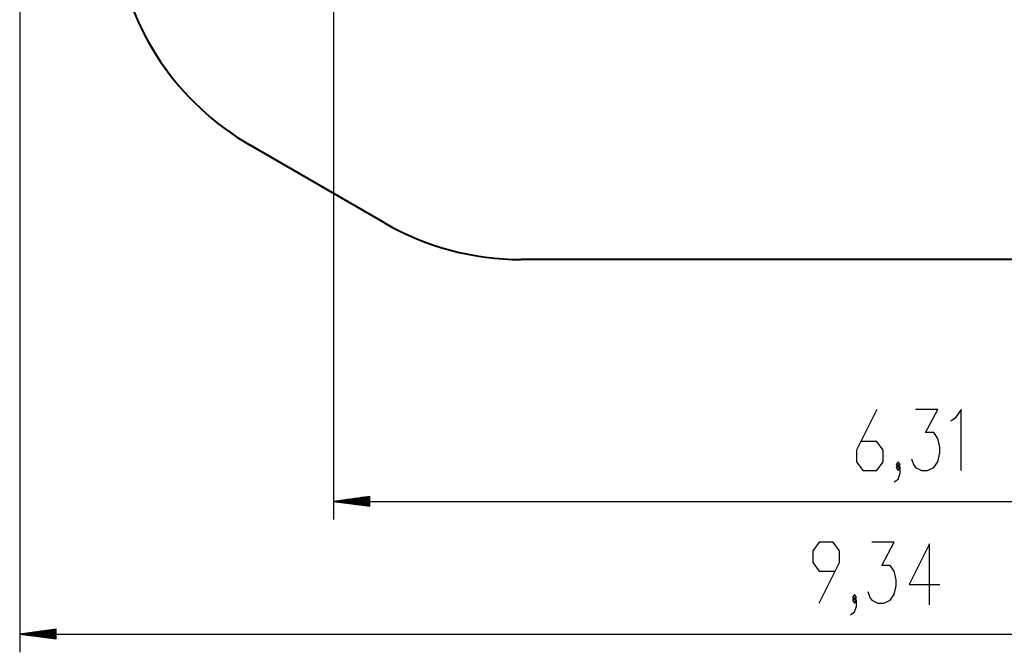
# Model space of a CAD drawing. Units: inches. Extents: x 239 to 354, y 139 to 281.
# Drawn here: x 240 to 294, y 139 to 173 of the extents above; entities that cross this region are included whole.
import ezdxf

# ---------------------------------------------------------------- set-up
doc = ezdxf.new("R2010")
doc.units = ezdxf.units.IN
doc.header["$MEASUREMENT"] = 0
doc.layers.add('Ebene 1', color=7, linetype='Continuous')

# ---------------------------------------------------------------- blocks, each defined once
blk = doc.blocks.new('block 2')
at = {"layer": 'Ebene 1', "color": 179, "lineweight": 25, "true_color": 0x1a171b}
for points in [[(257.341, 192.215), (257.341, 145.978)], [(240.105, 185.211), (240.105, 138.687)], [(287.207, 152.025), (286.091, 149.794), (286.091, 149.156), (286.426, 148.678), (287.207, 148.678), (287.542, 149.156), (287.542, 149.794), (287.207, 150.272), (286.314, 150.272)], [(289.1, 149.316), (289.212, 148.997), (289.323, 148.838), (289.658, 148.678), (289.993, 148.678), (290.327, 148.838), (290.551, 149.156), (290.662, 149.635), (290.662, 149.953), (290.551, 150.431), (290.327, 150.75), (289.881, 150.75), (290.551, 152.025), (289.323, 152.025)], [(291.832, 148.678), (291.832, 152.025), (291.497, 151.547), (291.274, 151.388)], [(288.154, 148.041), (288.377, 148.2), (288.488, 148.519), (288.488, 148.838), (288.377, 148.997), (288.265, 148.838), (288.377, 148.678), (288.488, 148.838)], [(288.377, 148.838), (288.488, 148.997), (288.377, 149.156), (288.265, 148.997), (288.377, 148.838), (288.377, 148.838)], [(259.341, 147.242), (257.341, 146.978)], [(259.341, 147.181), (258.885, 147.181)], [(259.341, 147.232), (259.271, 147.232)], [(259.341, 147.232), (259.271, 147.232)], [(259.341, 146.715), (259.341, 147.242)], [(259.341, 146.978), (257.341, 146.978)], [(259.341, 146.978), (257.341, 146.978)], [(257.341, 146.978), (259.341, 146.715)], [(257.341, 146.978), (320.419, 146.978)], [(259.341, 147.029), (257.727, 147.029)], [(259.341, 146.927), (257.727, 146.927)], [(259.341, 147.08), (258.113, 147.08)], [(259.341, 146.877), (258.113, 146.877)], [(259.341, 147.131), (258.499, 147.131)], [(259.341, 146.826), (258.499, 146.826)], [(259.341, 146.775), (258.885, 146.775)], [(259.341, 146.724), (259.271, 146.724)], [(259.341, 146.724), (259.271, 146.724)], [(284.026, 141.387), (285.141, 143.618), (285.141, 144.256), (284.807, 144.734), (284.026, 144.734), (283.691, 144.256), (283.691, 143.618), (284.026, 143.14), (284.918, 143.14)], [(286.7, 142.025), (286.811, 141.706), (286.923, 141.547), (287.258, 141.387), (287.592, 141.387), (287.927, 141.547), (288.15, 141.866), (288.262, 142.343), (288.262, 142.662), (288.15, 143.14), (287.927, 143.459), (287.481, 143.459), (288.15, 144.734), (286.923, 144.734)], [(290.098, 141.299), (290.098, 144.646), (288.982, 142.415), (290.655, 142.415)], [(285.976, 141.547), (286.088, 141.706), (285.976, 141.866), (285.865, 141.706), (285.976, 141.547), (285.976, 141.547)], [(285.753, 140.75), (285.976, 140.909), (286.088, 141.228), (286.088, 141.547), (285.976, 141.706), (285.865, 141.547), (285.976, 141.387), (286.088, 141.547)], [(242.105, 139.95), (240.105, 139.687)], [(242.105, 139.687), (240.105, 139.687)], [(242.105, 139.687), (240.105, 139.687)], [(240.105, 139.687), (242.105, 139.424)], [(240.105, 139.687), (333.599, 139.687)], [(242.105, 139.738), (240.491, 139.738)], [(242.105, 139.637), (240.491, 139.637)], [(242.105, 139.789), (240.877, 139.789)], [(242.105, 139.586), (240.877, 139.586)], [(242.105, 139.84), (241.262, 139.84)], [(242.105, 139.891), (241.648, 139.891)], [(242.105, 139.942), (242.034, 139.942)], [(242.105, 139.942), (242.034, 139.942)], [(242.105, 139.424), (242.105, 139.95)], [(242.105, 139.535), (241.262, 139.535)], [(242.105, 139.484), (241.648, 139.484)], [(242.105, 139.433), (242.034, 139.433)], [(242.105, 139.433), (242.034, 139.433)]]:
    blk.add_lwpolyline(points, dxfattribs=at)
at = {"layer": 'Ebene 1', "color": 179, "lineweight": 40, "true_color": 0x1a171b}
for points in [[(260.158, 162.267), (252.768, 166.537)], [(298.789, 160.256), (267.662, 160.256)]]:
    blk.add_lwpolyline(points, dxfattribs=at)
for points in [[(245.425, 177.394), (246.078, 172.844), (248.788, 168.837), (252.768, 166.537)], [(260.158, 162.267), (262.439, 160.949), (265.028, 160.256), (267.662, 160.256)]]:
    blk.add_open_spline(points, degree=3, dxfattribs=at)

msp = doc.modelspace()

# ---------------------------------------------------------------- block references
at = {"layer": 'Ebene 1'}
msp.add_blockref('block 2', (0, 0), dxfattribs=at)

doc.saveas('drawing.dxf')
